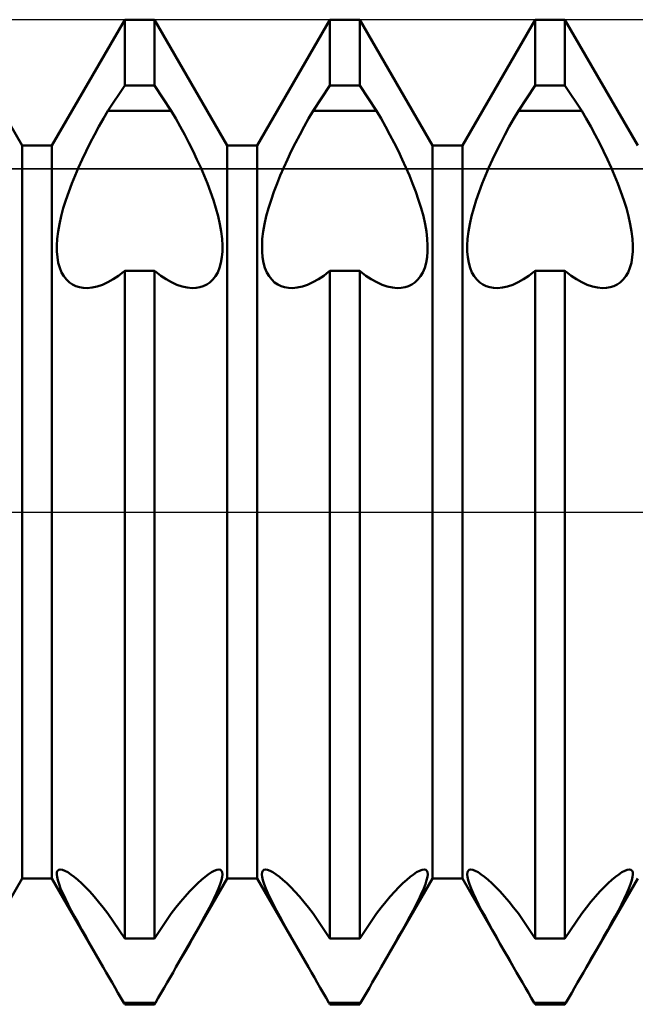
# Model space of a CAD drawing. Units: millimetres. Extents: x -26 to 87, y -35 to 51.
# Drawn here: x 36 to 37, y -1 to 1 of the extents above; entities that cross this region are included whole.
import ezdxf

# ---------------------------------------------------------------- set-up
doc = ezdxf.new("R2010")
doc.units = ezdxf.units.MM
doc.header["$LTSCALE"] = 5.1
doc.linetypes.add('LONGDASH_DASH', pattern=[0.85, 0.4, -0.2, 0.05, -0.2])
for name, color, linetype in [('1', 4, 'CONTINUOUS'), ('4', 2, 'LONGDASH_DASH'), ('CUT', 1, 'CONTINUOUS'), ('NOCUT', 7, 'CONTINUOUS'), ('SK4', 2, 'LONGDASH_DASH')]:
    doc.layers.add(name, color=color, linetype=linetype)

msp = doc.modelspace()

# ---------------------------------------------------------------- linework, layer by layer
at = {"layer": '1', "color": 4, "linetype": 'CONTINUOUS', "lineweight": 50}
for p, q in [((36.3568, 0.4465), (36.2682, 0.6)), ((36.3932, 0.4465), (36.4818, 0.6)), ((36.4818, 0.6), (36.5182, 0.6)), ((36.4818, 0.5196), (36.4818, 0.6)), ((36.6068, 0.4465), (36.5182, 0.6)), ((36.5182, 0.5196), (36.5182, 0.6)), ((36.6432, 0.4465), (36.7318, 0.6)), ((36.7318, 0.6), (36.7682, 0.6)), ((36.7318, 0.5196), (36.7318, 0.6)), ((36.8568, 0.4465), (36.7682, 0.6)), ((36.7682, 0.5196), (36.7682, 0.6)), ((36.8932, 0.4465), (36.9818, 0.6)), ((36.9818, 0.6), (37.0182, 0.6)), ((36.9818, 0.5196), (36.9818, 0.6)), ((37.1068, 0.4465), (37.0182, 0.6)), ((37.0182, 0.5196), (37.0182, 0.6)), ((36.4614, 0.4891), (36.4818, 0.5196)), ((36.4818, 0.5196), (36.5182, 0.5196)), ((36.5386, 0.4891), (36.5182, 0.5196)), ((36.7114, 0.4891), (36.7318, 0.5196)), ((36.7318, 0.5196), (36.7682, 0.5196)), ((36.7886, 0.4891), (36.7682, 0.5196)), ((36.9614, 0.4891), (36.9818, 0.5196)), ((36.9818, 0.5196), (37.0182, 0.5196)), ((37.0386, 0.4891), (37.0182, 0.5196)), ((36.4559, 0.4795), (36.4614, 0.4891)), ((36.4614, 0.4891), (36.5386, 0.4891)), ((36.5441, 0.4795), (36.5386, 0.4891)), ((36.7059, 0.4795), (36.7114, 0.4891)), ((36.7114, 0.4891), (36.7886, 0.4891)), ((36.7941, 0.4795), (36.7886, 0.4891)), ((36.9559, 0.4795), (36.9614, 0.4891)), ((36.9614, 0.4891), (37.0386, 0.4891)), ((37.0441, 0.4795), (37.0386, 0.4891)), ((36.4451, 0.4598), (36.4504, 0.4697)), ((36.4504, 0.4697), (36.4559, 0.4795)), ((36.5496, 0.4697), (36.5441, 0.4795)), ((36.5549, 0.4598), (36.5496, 0.4697)), ((36.6951, 0.4598), (36.7004, 0.4697)), ((36.7004, 0.4697), (36.7059, 0.4795)), ((36.7996, 0.4697), (36.7941, 0.4795)), ((36.8049, 0.4598), (36.7996, 0.4697)), ((36.9451, 0.4598), (36.9504, 0.4697)), ((36.9504, 0.4697), (36.9559, 0.4795)), ((37.0496, 0.4697), (37.0441, 0.4795)), ((37.0549, 0.4598), (37.0496, 0.4697)), ((36.4399, 0.4498), (36.4451, 0.4598)), ((36.5601, 0.4498), (36.5549, 0.4598)), ((36.6899, 0.4498), (36.6951, 0.4598)), ((36.8101, 0.4498), (36.8049, 0.4598)), ((36.9399, 0.4498), (36.9451, 0.4598)), ((37.0601, 0.4498), (37.0549, 0.4598)), ((36.3568, 0.4465), (36.3932, 0.4465)), ((36.3568, -0.4465), (36.3568, 0.4465)), ((36.3932, -0.4465), (36.3932, 0.4465)), ((36.4348, 0.4397), (36.4399, 0.4498)), ((36.5652, 0.4397), (36.5601, 0.4498)), ((36.6068, 0.4465), (36.6432, 0.4465)), ((36.6068, -0.4465), (36.6068, 0.4465)), ((36.6432, -0.4465), (36.6432, 0.4465)), ((36.6848, 0.4397), (36.6899, 0.4498)), ((36.8152, 0.4397), (36.8101, 0.4498)), ((36.8568, 0.4465), (36.8932, 0.4465)), ((36.8568, -0.4465), (36.8568, 0.4465)), ((36.8932, -0.4465), (36.8932, 0.4465)), ((36.9348, 0.4397), (36.9399, 0.4498)), ((37.0652, 0.4397), (37.0601, 0.4498)), ((36.4301, 0.4297), (36.4348, 0.4397)), ((36.5699, 0.4297), (36.5652, 0.4397)), ((36.6801, 0.4297), (36.6848, 0.4397)), ((36.8199, 0.4297), (36.8152, 0.4397)), ((36.9301, 0.4297), (36.9348, 0.4397)), ((37.0699, 0.4297), (37.0652, 0.4397)), ((36.4256, 0.4199), (36.4301, 0.4297)), ((36.5744, 0.4199), (36.5699, 0.4297)), ((36.6756, 0.4199), (36.6801, 0.4297)), ((36.8244, 0.4199), (36.8199, 0.4297)), ((36.9256, 0.4199), (36.9301, 0.4297)), ((37.0744, 0.4199), (37.0699, 0.4297)), ((36.4174, 0.4003), (36.4214, 0.4102)), ((36.4214, 0.4102), (36.4256, 0.4199)), ((36.5786, 0.4102), (36.5744, 0.4199)), ((36.5826, 0.4003), (36.5786, 0.4102)), ((36.6674, 0.4003), (36.6714, 0.4102)), ((36.6714, 0.4102), (36.6756, 0.4199)), ((36.8286, 0.4102), (36.8244, 0.4199)), ((36.8326, 0.4003), (36.8286, 0.4102)), ((36.9174, 0.4003), (36.9214, 0.4102)), ((36.9214, 0.4102), (36.9256, 0.4199)), ((37.0786, 0.4102), (37.0744, 0.4199)), ((37.0826, 0.4003), (37.0786, 0.4102)), ((36.4136, 0.3903), (36.4174, 0.4003)), ((36.5864, 0.3903), (36.5826, 0.4003)), ((36.6636, 0.3903), (36.6674, 0.4003)), ((36.8364, 0.3903), (36.8326, 0.4003)), ((36.9136, 0.3903), (36.9174, 0.4003)), ((37.0864, 0.3903), (37.0826, 0.4003)), ((36.4101, 0.3802), (36.4136, 0.3903)), ((36.5899, 0.3802), (36.5864, 0.3903)), ((36.6601, 0.3802), (36.6636, 0.3903)), ((36.8399, 0.3802), (36.8364, 0.3903)), ((36.9101, 0.3802), (36.9136, 0.3903)), ((37.0899, 0.3802), (37.0864, 0.3903)), ((36.407, 0.3702), (36.4101, 0.3802)), ((36.593, 0.3702), (36.5899, 0.3802)), ((36.657, 0.3702), (36.6601, 0.3802)), ((36.843, 0.3702), (36.8399, 0.3802)), ((36.907, 0.3702), (36.9101, 0.3802)), ((37.093, 0.3702), (37.0899, 0.3802)), ((36.4022, 0.3509), (36.4043, 0.3604)), ((36.4043, 0.3604), (36.407, 0.3702)), ((36.5957, 0.3604), (36.593, 0.3702)), ((36.5978, 0.3509), (36.5957, 0.3604)), ((36.6522, 0.3509), (36.6543, 0.3604)), ((36.6543, 0.3604), (36.657, 0.3702)), ((36.8457, 0.3604), (36.843, 0.3702)), ((36.8478, 0.3509), (36.8457, 0.3604)), ((36.9022, 0.3509), (36.9043, 0.3604)), ((36.9043, 0.3604), (36.907, 0.3702)), ((37.0957, 0.3604), (37.093, 0.3702)), ((37.0978, 0.3509), (37.0957, 0.3604)), ((36.4006, 0.3417), (36.4022, 0.3509)), ((36.5994, 0.3417), (36.5978, 0.3509)), ((36.6506, 0.3417), (36.6522, 0.3509)), ((36.8494, 0.3417), (36.8478, 0.3509)), ((36.9006, 0.3417), (36.9022, 0.3509)), ((37.0994, 0.3417), (37.0978, 0.3509)), ((36.3995, 0.3331), (36.4006, 0.3417)), ((36.6005, 0.3331), (36.5994, 0.3417)), ((36.6495, 0.3331), (36.6506, 0.3417)), ((36.8505, 0.3331), (36.8494, 0.3417)), ((36.8995, 0.3331), (36.9006, 0.3417)), ((37.1005, 0.3331), (37.0994, 0.3417)), ((36.3991, 0.325), (36.3995, 0.3331)), ((36.3991, 0.3175), (36.3991, 0.325)), ((36.6009, 0.325), (36.6005, 0.3331)), ((36.6009, 0.3175), (36.6009, 0.325)), ((36.6491, 0.325), (36.6495, 0.3331)), ((36.6491, 0.3175), (36.6491, 0.325)), ((36.8509, 0.325), (36.8505, 0.3331)), ((36.8509, 0.3175), (36.8509, 0.325)), ((36.8991, 0.325), (36.8995, 0.3331)), ((36.8991, 0.3175), (36.8991, 0.325)), ((37.1009, 0.325), (37.1005, 0.3331)), ((37.1009, 0.3175), (37.1009, 0.325)), ((36.3998, 0.3104), (36.3991, 0.3175)), ((36.6002, 0.3104), (36.6009, 0.3175)), ((36.6498, 0.3104), (36.6491, 0.3175)), ((36.8502, 0.3104), (36.8509, 0.3175)), ((36.8998, 0.3104), (36.8991, 0.3175)), ((37.1002, 0.3104), (37.1009, 0.3175)), ((36.4009, 0.3037), (36.3998, 0.3104)), ((36.4027, 0.2976), (36.4009, 0.3037)), ((36.5973, 0.2976), (36.5991, 0.3037)), ((36.5991, 0.3037), (36.6002, 0.3104)), ((36.6509, 0.3037), (36.6498, 0.3104)), ((36.6527, 0.2976), (36.6509, 0.3037)), ((36.8473, 0.2976), (36.8491, 0.3037)), ((36.8491, 0.3037), (36.8502, 0.3104)), ((36.9009, 0.3037), (36.8998, 0.3104)), ((36.9027, 0.2976), (36.9009, 0.3037)), ((37.0973, 0.2976), (37.0991, 0.3037)), ((37.0991, 0.3037), (37.1002, 0.3104)), ((36.4049, 0.2921), (36.4027, 0.2976)), ((36.4077, 0.2874), (36.4049, 0.2921)), ((36.4678, 0.2837), (36.4743, 0.288)), ((36.4743, 0.288), (36.4807, 0.293)), ((36.4807, 0.293), (36.4809, 0.2931)), ((36.4809, 0.2931), (36.4811, 0.2932)), ((36.4811, 0.2932), (36.4812, 0.2934)), ((36.4812, 0.2934), (36.4814, 0.2935)), ((36.4814, 0.2935), (36.4816, 0.2937)), ((36.4816, 0.2937), (36.4818, 0.2938)), ((36.4818, 0.2938), (36.5182, 0.2938)), ((36.4818, -0.5196), (36.4818, 0.2938)), ((36.5186, 0.2935), (36.5182, 0.2938)), ((36.5182, -0.5196), (36.5182, 0.2938)), ((36.5188, 0.2934), (36.5186, 0.2935)), ((36.5189, 0.2932), (36.5188, 0.2934)), ((36.5191, 0.2931), (36.5189, 0.2932)), ((36.5193, 0.293), (36.5191, 0.2931)), ((36.5257, 0.288), (36.5193, 0.293)), ((36.5322, 0.2837), (36.5257, 0.288)), ((36.5923, 0.2874), (36.5951, 0.2921)), ((36.5951, 0.2921), (36.5973, 0.2976)), ((36.6549, 0.2921), (36.6527, 0.2976)), ((36.6577, 0.2874), (36.6549, 0.2921)), ((36.7178, 0.2837), (36.7243, 0.288)), ((36.7243, 0.288), (36.7307, 0.293)), ((36.7307, 0.293), (36.7309, 0.2931)), ((36.7309, 0.2931), (36.7311, 0.2932)), ((36.7311, 0.2932), (36.7312, 0.2934)), ((36.7312, 0.2934), (36.7314, 0.2935)), ((36.7314, 0.2935), (36.7316, 0.2937)), ((36.7316, 0.2937), (36.7318, 0.2938)), ((36.7318, 0.2938), (36.7682, 0.2938)), ((36.7318, -0.5196), (36.7318, 0.2938)), ((36.7686, 0.2935), (36.7682, 0.2938)), ((36.7682, -0.5196), (36.7682, 0.2938)), ((36.7688, 0.2934), (36.7686, 0.2935)), ((36.7689, 0.2932), (36.7688, 0.2934)), ((36.7691, 0.2931), (36.7689, 0.2932)), ((36.7693, 0.293), (36.7691, 0.2931)), ((36.7757, 0.288), (36.7693, 0.293)), ((36.7822, 0.2837), (36.7757, 0.288)), ((36.8423, 0.2874), (36.8451, 0.2921)), ((36.8451, 0.2921), (36.8473, 0.2976)), ((36.9049, 0.2921), (36.9027, 0.2976)), ((36.9077, 0.2874), (36.9049, 0.2921)), ((36.9678, 0.2837), (36.9743, 0.288)), ((36.9743, 0.288), (36.9807, 0.293)), ((36.9807, 0.293), (36.9809, 0.2931)), ((36.9809, 0.2931), (36.9811, 0.2932)), ((36.9811, 0.2932), (36.9812, 0.2934)), ((36.9812, 0.2934), (36.9814, 0.2935)), ((36.9814, 0.2935), (36.9816, 0.2937)), ((36.9816, 0.2937), (36.9818, 0.2938)), ((36.9818, 0.2938), (37.0182, 0.2938)), ((36.9818, -0.5196), (36.9818, 0.2938)), ((37.0186, 0.2935), (37.0182, 0.2938)), ((37.0182, -0.5196), (37.0182, 0.2938)), ((37.0188, 0.2934), (37.0186, 0.2935)), ((37.0189, 0.2932), (37.0188, 0.2934)), ((37.0191, 0.2931), (37.0189, 0.2932)), ((37.0193, 0.293), (37.0191, 0.2931)), ((37.0257, 0.288), (37.0193, 0.293)), ((37.0322, 0.2837), (37.0257, 0.288)), ((37.0923, 0.2874), (37.0951, 0.2921)), ((37.0951, 0.2921), (37.0973, 0.2976)), ((36.4109, 0.2833), (36.4077, 0.2874)), ((36.4145, 0.2799), (36.4109, 0.2833)), ((36.4183, 0.2773), (36.4145, 0.2799)), ((36.4224, 0.2753), (36.4183, 0.2773)), ((36.4483, 0.2748), (36.4547, 0.277)), ((36.4547, 0.277), (36.4612, 0.28)), ((36.4612, 0.28), (36.4678, 0.2837)), ((36.5388, 0.28), (36.5322, 0.2837)), ((36.5453, 0.277), (36.5388, 0.28)), ((36.5517, 0.2748), (36.5453, 0.277)), ((36.5776, 0.2753), (36.5817, 0.2773)), ((36.5817, 0.2773), (36.5855, 0.2799)), ((36.5855, 0.2799), (36.5891, 0.2833)), ((36.5891, 0.2833), (36.5923, 0.2874)), ((36.6609, 0.2833), (36.6577, 0.2874)), ((36.6645, 0.2799), (36.6609, 0.2833)), ((36.6683, 0.2773), (36.6645, 0.2799)), ((36.6724, 0.2753), (36.6683, 0.2773)), ((36.6983, 0.2748), (36.7047, 0.277)), ((36.7047, 0.277), (36.7112, 0.28)), ((36.7112, 0.28), (36.7178, 0.2837)), ((36.7888, 0.28), (36.7822, 0.2837)), ((36.7953, 0.277), (36.7888, 0.28)), ((36.8017, 0.2748), (36.7953, 0.277)), ((36.8276, 0.2753), (36.8317, 0.2773)), ((36.8317, 0.2773), (36.8355, 0.2799)), ((36.8355, 0.2799), (36.8391, 0.2833)), ((36.8391, 0.2833), (36.8423, 0.2874)), ((36.9109, 0.2833), (36.9077, 0.2874)), ((36.9145, 0.2799), (36.9109, 0.2833)), ((36.9183, 0.2773), (36.9145, 0.2799)), ((36.9224, 0.2753), (36.9183, 0.2773)), ((36.9483, 0.2748), (36.9547, 0.277)), ((36.9547, 0.277), (36.9612, 0.28)), ((36.9612, 0.28), (36.9678, 0.2837)), ((37.0388, 0.28), (37.0322, 0.2837)), ((37.0453, 0.277), (37.0388, 0.28)), ((37.0517, 0.2748), (37.0453, 0.277)), ((37.0776, 0.2753), (37.0817, 0.2773)), ((37.0817, 0.2773), (37.0855, 0.2799)), ((37.0855, 0.2799), (37.0891, 0.2833)), ((37.0891, 0.2833), (37.0923, 0.2874)), ((36.4266, 0.2739), (36.4224, 0.2753)), ((36.4312, 0.2731), (36.4266, 0.2739)), ((36.4361, 0.2729), (36.4312, 0.2731)), ((36.4361, 0.2729), (36.4421, 0.2735)), ((36.4421, 0.2735), (36.4483, 0.2748)), ((36.5579, 0.2735), (36.5517, 0.2748)), ((36.5639, 0.2729), (36.5579, 0.2735)), ((36.5639, 0.2729), (36.5688, 0.2731)), ((36.5688, 0.2731), (36.5734, 0.2739)), ((36.5734, 0.2739), (36.5776, 0.2753)), ((36.6766, 0.2739), (36.6724, 0.2753)), ((36.6812, 0.2731), (36.6766, 0.2739)), ((36.6861, 0.2729), (36.6812, 0.2731)), ((36.6861, 0.2729), (36.6921, 0.2735)), ((36.6921, 0.2735), (36.6983, 0.2748)), ((36.8079, 0.2735), (36.8017, 0.2748)), ((36.8139, 0.2729), (36.8079, 0.2735)), ((36.8139, 0.2729), (36.8188, 0.2731)), ((36.8188, 0.2731), (36.8234, 0.2739)), ((36.8234, 0.2739), (36.8276, 0.2753)), ((36.9266, 0.2739), (36.9224, 0.2753)), ((36.9312, 0.2731), (36.9266, 0.2739)), ((36.9361, 0.2729), (36.9312, 0.2731)), ((36.9361, 0.2729), (36.9421, 0.2735)), ((36.9421, 0.2735), (36.9483, 0.2748)), ((37.0579, 0.2735), (37.0517, 0.2748)), ((37.0639, 0.2729), (37.0579, 0.2735)), ((37.0639, 0.2729), (37.0688, 0.2731)), ((37.0688, 0.2731), (37.0734, 0.2739)), ((37.0734, 0.2739), (37.0776, 0.2753)), ((36.399, -0.4416), (36.3993, -0.4391)), ((36.3994, -0.4448), (36.399, -0.4416)), ((36.3993, -0.4391), (36.4001, -0.4372)), ((36.4001, -0.4372), (36.4015, -0.4361)), ((36.4015, -0.4361), (36.4034, -0.4357)), ((36.4059, -0.4361), (36.4034, -0.4357)), ((36.409, -0.4373), (36.4059, -0.4361)), ((36.4125, -0.4391), (36.409, -0.4373)), ((36.4163, -0.4416), (36.4125, -0.4391)), ((36.4203, -0.4447), (36.4163, -0.4416)), ((36.5797, -0.4447), (36.5837, -0.4416)), ((36.5837, -0.4416), (36.5875, -0.4391)), ((36.5875, -0.4391), (36.591, -0.4373)), ((36.591, -0.4373), (36.5941, -0.4361)), ((36.5941, -0.4361), (36.5966, -0.4357)), ((36.5985, -0.4361), (36.5966, -0.4357)), ((36.5999, -0.4372), (36.5985, -0.4361)), ((36.6007, -0.4391), (36.5999, -0.4372)), ((36.6006, -0.4448), (36.601, -0.4416)), ((36.601, -0.4416), (36.6007, -0.4391)), ((36.649, -0.4416), (36.6493, -0.4391)), ((36.6494, -0.4448), (36.649, -0.4416)), ((36.6493, -0.4391), (36.6501, -0.4372)), ((36.6501, -0.4372), (36.6515, -0.4361)), ((36.6515, -0.4361), (36.6534, -0.4357)), ((36.6559, -0.4361), (36.6534, -0.4357)), ((36.659, -0.4373), (36.6559, -0.4361)), ((36.6625, -0.4391), (36.659, -0.4373)), ((36.6663, -0.4416), (36.6625, -0.4391)), ((36.6703, -0.4447), (36.6663, -0.4416)), ((36.8297, -0.4447), (36.8337, -0.4416)), ((36.8337, -0.4416), (36.8375, -0.4391)), ((36.8375, -0.4391), (36.841, -0.4373)), ((36.841, -0.4373), (36.8441, -0.4361)), ((36.8441, -0.4361), (36.8466, -0.4357)), ((36.8485, -0.4361), (36.8466, -0.4357)), ((36.8499, -0.4372), (36.8485, -0.4361)), ((36.8507, -0.4391), (36.8499, -0.4372)), ((36.8506, -0.4448), (36.851, -0.4416)), ((36.851, -0.4416), (36.8507, -0.4391)), ((36.899, -0.4416), (36.8993, -0.4391)), ((36.8994, -0.4448), (36.899, -0.4416)), ((36.8993, -0.4391), (36.9001, -0.4372)), ((36.9001, -0.4372), (36.9015, -0.4361)), ((36.9015, -0.4361), (36.9034, -0.4357)), ((36.9059, -0.4361), (36.9034, -0.4357)), ((36.909, -0.4373), (36.9059, -0.4361)), ((36.9125, -0.4391), (36.909, -0.4373)), ((36.9163, -0.4416), (36.9125, -0.4391)), ((36.9203, -0.4447), (36.9163, -0.4416)), ((37.0797, -0.4447), (37.0837, -0.4416)), ((37.0837, -0.4416), (37.0875, -0.4391)), ((37.0875, -0.4391), (37.091, -0.4373)), ((37.091, -0.4373), (37.0941, -0.4361)), ((37.0941, -0.4361), (37.0966, -0.4357)), ((37.0985, -0.4361), (37.0966, -0.4357)), ((37.0999, -0.4372), (37.0985, -0.4361)), ((37.1007, -0.4391), (37.0999, -0.4372)), ((37.1006, -0.4448), (37.101, -0.4416)), ((37.101, -0.4416), (37.1007, -0.4391)), ((36.2943, -0.5548), (36.3568, -0.4465)), ((36.3568, -0.4465), (36.3932, -0.4465)), ((36.4557, -0.5548), (36.3932, -0.4465)), ((36.4003, -0.4487), (36.3994, -0.4448)), ((36.4018, -0.4534), (36.4003, -0.4487)), ((36.4038, -0.4588), (36.4018, -0.4534)), ((36.4246, -0.4483), (36.4203, -0.4447)), ((36.4292, -0.4525), (36.4246, -0.4483)), ((36.4341, -0.4572), (36.4292, -0.4525)), ((36.5443, -0.5548), (36.6068, -0.4465)), ((36.5659, -0.4572), (36.5708, -0.4525)), ((36.5708, -0.4525), (36.5754, -0.4483)), ((36.5754, -0.4483), (36.5797, -0.4447)), ((36.5962, -0.4588), (36.5982, -0.4534)), ((36.5982, -0.4534), (36.5997, -0.4487)), ((36.5997, -0.4487), (36.6006, -0.4448)), ((36.6068, -0.4465), (36.6432, -0.4465)), ((36.7057, -0.5548), (36.6432, -0.4465)), ((36.6503, -0.4487), (36.6494, -0.4448)), ((36.6518, -0.4534), (36.6503, -0.4487)), ((36.6538, -0.4588), (36.6518, -0.4534)), ((36.6746, -0.4483), (36.6703, -0.4447)), ((36.6792, -0.4525), (36.6746, -0.4483)), ((36.6841, -0.4572), (36.6792, -0.4525)), ((36.7943, -0.5548), (36.8568, -0.4465)), ((36.8159, -0.4572), (36.8208, -0.4525)), ((36.8208, -0.4525), (36.8254, -0.4483)), ((36.8254, -0.4483), (36.8297, -0.4447)), ((36.8462, -0.4588), (36.8482, -0.4534)), ((36.8482, -0.4534), (36.8497, -0.4487)), ((36.8497, -0.4487), (36.8506, -0.4448)), ((36.8568, -0.4465), (36.8932, -0.4465)), ((36.9557, -0.5548), (36.8932, -0.4465)), ((36.9003, -0.4487), (36.8994, -0.4448)), ((36.9018, -0.4534), (36.9003, -0.4487)), ((36.9038, -0.4588), (36.9018, -0.4534)), ((36.9246, -0.4483), (36.9203, -0.4447)), ((36.9292, -0.4525), (36.9246, -0.4483)), ((36.9341, -0.4572), (36.9292, -0.4525)), ((37.0443, -0.5548), (37.1068, -0.4465)), ((37.0659, -0.4572), (37.0708, -0.4525)), ((37.0708, -0.4525), (37.0754, -0.4483)), ((37.0754, -0.4483), (37.0797, -0.4447)), ((37.0962, -0.4588), (37.0982, -0.4534)), ((37.0982, -0.4534), (37.0997, -0.4487)), ((37.0997, -0.4487), (37.1006, -0.4448)), ((36.4064, -0.4647), (36.4038, -0.4588)), ((36.4095, -0.4713), (36.4064, -0.4647)), ((36.4392, -0.4626), (36.4341, -0.4572)), ((36.4446, -0.4685), (36.4392, -0.4626)), ((36.5554, -0.4685), (36.5608, -0.4626)), ((36.5608, -0.4626), (36.5659, -0.4572)), ((36.5905, -0.4713), (36.5936, -0.4647)), ((36.5936, -0.4647), (36.5962, -0.4588)), ((36.6564, -0.4647), (36.6538, -0.4588)), ((36.6595, -0.4713), (36.6564, -0.4647)), ((36.6892, -0.4626), (36.6841, -0.4572)), ((36.6946, -0.4685), (36.6892, -0.4626)), ((36.8054, -0.4685), (36.8108, -0.4626)), ((36.8108, -0.4626), (36.8159, -0.4572)), ((36.8405, -0.4713), (36.8436, -0.4647)), ((36.8436, -0.4647), (36.8462, -0.4588)), ((36.9064, -0.4647), (36.9038, -0.4588)), ((36.9095, -0.4713), (36.9064, -0.4647)), ((36.9392, -0.4626), (36.9341, -0.4572)), ((36.9446, -0.4685), (36.9392, -0.4626)), ((37.0554, -0.4685), (37.0608, -0.4626)), ((37.0608, -0.4626), (37.0659, -0.4572)), ((37.0905, -0.4713), (37.0936, -0.4647)), ((37.0936, -0.4647), (37.0962, -0.4588)), ((36.413, -0.4783), (36.4095, -0.4713)), ((36.4167, -0.4856), (36.413, -0.4783)), ((36.4501, -0.4749), (36.4446, -0.4685)), ((36.4557, -0.4818), (36.4501, -0.4749)), ((36.5443, -0.4818), (36.5499, -0.4749)), ((36.5499, -0.4749), (36.5554, -0.4685)), ((36.5833, -0.4856), (36.587, -0.4783)), ((36.587, -0.4783), (36.5905, -0.4713)), ((36.663, -0.4783), (36.6595, -0.4713)), ((36.6667, -0.4856), (36.663, -0.4783)), ((36.7001, -0.4749), (36.6946, -0.4685)), ((36.7057, -0.4818), (36.7001, -0.4749)), ((36.7943, -0.4818), (36.7999, -0.4749)), ((36.7999, -0.4749), (36.8054, -0.4685)), ((36.8333, -0.4856), (36.837, -0.4783)), ((36.837, -0.4783), (36.8405, -0.4713)), ((36.913, -0.4783), (36.9095, -0.4713)), ((36.9167, -0.4856), (36.913, -0.4783)), ((36.9501, -0.4749), (36.9446, -0.4685)), ((36.9557, -0.4818), (36.9501, -0.4749)), ((37.0443, -0.4818), (37.0499, -0.4749)), ((37.0499, -0.4749), (37.0554, -0.4685)), ((37.0833, -0.4856), (37.087, -0.4783)), ((37.087, -0.4783), (37.0905, -0.4713)), ((36.4208, -0.4931), (36.4167, -0.4856)), ((36.4614, -0.4891), (36.4557, -0.4818)), ((36.4818, -0.5196), (36.4614, -0.4891)), ((36.5182, -0.5196), (36.5386, -0.4891)), ((36.5386, -0.4891), (36.5443, -0.4818)), ((36.5792, -0.4931), (36.5833, -0.4856)), ((36.6708, -0.4931), (36.6667, -0.4856)), ((36.7114, -0.4891), (36.7057, -0.4818)), ((36.7318, -0.5196), (36.7114, -0.4891)), ((36.7682, -0.5196), (36.7886, -0.4891)), ((36.7886, -0.4891), (36.7943, -0.4818)), ((36.8292, -0.4931), (36.8333, -0.4856)), ((36.9208, -0.4931), (36.9167, -0.4856)), ((36.9614, -0.4891), (36.9557, -0.4818)), ((36.9818, -0.5196), (36.9614, -0.4891)), ((37.0182, -0.5196), (37.0386, -0.4891)), ((37.0386, -0.4891), (37.0443, -0.4818)), ((37.0792, -0.4931), (37.0833, -0.4856)), ((36.425, -0.5008), (36.4208, -0.4931)), ((36.4295, -0.509), (36.425, -0.5008)), ((36.5705, -0.509), (36.575, -0.5008)), ((36.575, -0.5008), (36.5792, -0.4931)), ((36.675, -0.5008), (36.6708, -0.4931)), ((36.6795, -0.509), (36.675, -0.5008)), ((36.8205, -0.509), (36.825, -0.5008)), ((36.825, -0.5008), (36.8292, -0.4931)), ((36.925, -0.5008), (36.9208, -0.4931)), ((36.9295, -0.509), (36.925, -0.5008)), ((37.0705, -0.509), (37.075, -0.5008)), ((37.075, -0.5008), (37.0792, -0.4931)), ((36.4344, -0.5175), (36.4295, -0.509)), ((36.5656, -0.5175), (36.5705, -0.509)), ((36.6844, -0.5175), (36.6795, -0.509)), ((36.8156, -0.5175), (36.8205, -0.509)), ((36.9344, -0.5175), (36.9295, -0.509)), ((37.0656, -0.5175), (37.0705, -0.509)), ((36.4394, -0.5265), (36.4344, -0.5175)), ((36.4447, -0.5357), (36.4394, -0.5265)), ((36.4818, -0.5196), (36.5182, -0.5196)), ((36.5553, -0.5357), (36.5606, -0.5265)), ((36.5606, -0.5265), (36.5656, -0.5175)), ((36.6894, -0.5265), (36.6844, -0.5175)), ((36.6947, -0.5357), (36.6894, -0.5265)), ((36.7318, -0.5196), (36.7682, -0.5196)), ((36.8053, -0.5357), (36.8106, -0.5265)), ((36.8106, -0.5265), (36.8156, -0.5175)), ((36.9394, -0.5265), (36.9344, -0.5175)), ((36.9447, -0.5357), (36.9394, -0.5265)), ((36.9818, -0.5196), (37.0182, -0.5196)), ((37.0553, -0.5357), (37.0606, -0.5265)), ((37.0606, -0.5265), (37.0656, -0.5175)), ((36.4501, -0.5451), (36.4447, -0.5357)), ((36.5499, -0.5451), (36.5553, -0.5357)), ((36.7001, -0.5451), (36.6947, -0.5357)), ((36.7999, -0.5451), (36.8053, -0.5357)), ((36.9501, -0.5451), (36.9447, -0.5357)), ((37.0499, -0.5451), (37.0553, -0.5357)), ((36.4557, -0.5548), (36.4501, -0.5451)), ((36.5443, -0.5548), (36.5499, -0.5451)), ((36.7057, -0.5548), (36.7001, -0.5451)), ((36.7943, -0.5548), (36.7999, -0.5451)), ((36.9557, -0.5548), (36.9501, -0.5451)), ((37.0443, -0.5548), (37.0499, -0.5451)), ((36.4593, -0.561), (36.4557, -0.5548)), ((36.4629, -0.5672), (36.4593, -0.561)), ((36.5371, -0.5672), (36.5407, -0.561)), ((36.5407, -0.561), (36.5443, -0.5548)), ((36.7093, -0.561), (36.7057, -0.5548)), ((36.7129, -0.5672), (36.7093, -0.561)), ((36.7871, -0.5672), (36.7907, -0.561)), ((36.7907, -0.561), (36.7943, -0.5548)), ((36.9593, -0.561), (36.9557, -0.5548)), ((36.9629, -0.5672), (36.9593, -0.561)), ((37.0371, -0.5672), (37.0407, -0.561)), ((37.0407, -0.561), (37.0443, -0.5548)), ((36.4665, -0.5734), (36.4629, -0.5672)), ((36.4701, -0.5797), (36.4665, -0.5734)), ((36.5299, -0.5797), (36.5335, -0.5734)), ((36.5335, -0.5734), (36.5371, -0.5672)), ((36.7165, -0.5734), (36.7129, -0.5672)), ((36.7201, -0.5797), (36.7165, -0.5734)), ((36.7799, -0.5797), (36.7835, -0.5734)), ((36.7835, -0.5734), (36.7871, -0.5672)), ((36.9665, -0.5734), (36.9629, -0.5672)), ((36.9701, -0.5797), (36.9665, -0.5734)), ((37.0299, -0.5797), (37.0335, -0.5734)), ((37.0335, -0.5734), (37.0371, -0.5672)), ((36.4736, -0.5858), (36.4701, -0.5797)), ((36.4772, -0.5919), (36.4736, -0.5858)), ((36.5228, -0.5919), (36.5264, -0.5858)), ((36.5264, -0.5858), (36.5299, -0.5797)), ((36.7236, -0.5858), (36.7201, -0.5797)), ((36.7272, -0.5919), (36.7236, -0.5858)), ((36.7728, -0.5919), (36.7764, -0.5858)), ((36.7764, -0.5858), (36.7799, -0.5797)), ((36.9736, -0.5858), (36.9701, -0.5797)), ((36.9772, -0.5919), (36.9736, -0.5858)), ((37.0228, -0.5919), (37.0264, -0.5858)), ((37.0264, -0.5858), (37.0299, -0.5797)), ((36.4807, -0.598), (36.4772, -0.5919)), ((36.4809, -0.5983), (36.4807, -0.598)), ((36.4807, -0.598), (36.5193, -0.598)), ((36.4811, -0.5986), (36.4809, -0.5983)), ((36.4812, -0.599), (36.4811, -0.5986)), ((36.4814, -0.5993), (36.4812, -0.599)), ((36.4818, -0.6), (36.4814, -0.5993)), ((36.4818, -0.6), (36.5182, -0.6)), ((36.5182, -0.6), (36.5184, -0.5996)), ((36.5184, -0.5996), (36.5186, -0.5993)), ((36.5186, -0.5993), (36.5188, -0.599)), ((36.5188, -0.599), (36.5189, -0.5986)), ((36.5189, -0.5986), (36.5191, -0.5983)), ((36.5191, -0.5983), (36.5193, -0.598)), ((36.5193, -0.598), (36.5228, -0.5919)), ((36.7307, -0.598), (36.7272, -0.5919)), ((36.7309, -0.5983), (36.7307, -0.598)), ((36.7307, -0.598), (36.7693, -0.598)), ((36.7311, -0.5986), (36.7309, -0.5983)), ((36.7312, -0.599), (36.7311, -0.5986)), ((36.7314, -0.5993), (36.7312, -0.599)), ((36.7318, -0.6), (36.7314, -0.5993)), ((36.7318, -0.6), (36.7682, -0.6)), ((36.7682, -0.6), (36.7684, -0.5996)), ((36.7684, -0.5996), (36.7686, -0.5993)), ((36.7686, -0.5993), (36.7688, -0.599)), ((36.7688, -0.599), (36.7689, -0.5986)), ((36.7689, -0.5986), (36.7691, -0.5983)), ((36.7691, -0.5983), (36.7693, -0.598)), ((36.7693, -0.598), (36.7728, -0.5919)), ((36.9807, -0.598), (36.9772, -0.5919)), ((36.9809, -0.5983), (36.9807, -0.598)), ((36.9807, -0.598), (37.0193, -0.598)), ((36.9811, -0.5986), (36.9809, -0.5983)), ((36.9812, -0.599), (36.9811, -0.5986)), ((36.9814, -0.5993), (36.9812, -0.599)), ((36.9818, -0.6), (36.9814, -0.5993)), ((36.9818, -0.6), (37.0182, -0.6)), ((37.0182, -0.6), (37.0184, -0.5996)), ((37.0184, -0.5996), (37.0186, -0.5993)), ((37.0186, -0.5993), (37.0188, -0.599)), ((37.0188, -0.599), (37.0189, -0.5986)), ((37.0189, -0.5986), (37.0191, -0.5983)), ((37.0191, -0.5983), (37.0193, -0.598)), ((37.0193, -0.598), (37.0228, -0.5919))]:
    msp.add_line(p, q, dxfattribs=at)
at = {"layer": '4', "color": 2, "linetype": 'LONGDASH_DASH', "lineweight": 25}
msp.add_line((21, 0), (40, 0), dxfattribs=at)
at = {"layer": 'CUT', "color": 1, "linetype": 'CONTINUOUS', "lineweight": 25}
for p, q in [((39.25, 0.6), (34.5, 0.6)), ((34.5, 0.4182), (39.9413, 0.4182))]:
    msp.add_line(p, q, dxfattribs=at)
at = {"layer": 'NOCUT', "color": 7, "linetype": 'CONTINUOUS', "lineweight": 25}
for p, q in [((39.9413, 0.4182), (34.5, 0.4182)), ((21, 0), (40, 0))]:
    msp.add_line(p, q, dxfattribs=at)
at = {"layer": 'SK4', "color": 2, "linetype": 'LONGDASH_DASH', "lineweight": 25}
msp.add_line((-5, 0), (45, 0), dxfattribs=at)

doc.saveas('drawing.dxf')
